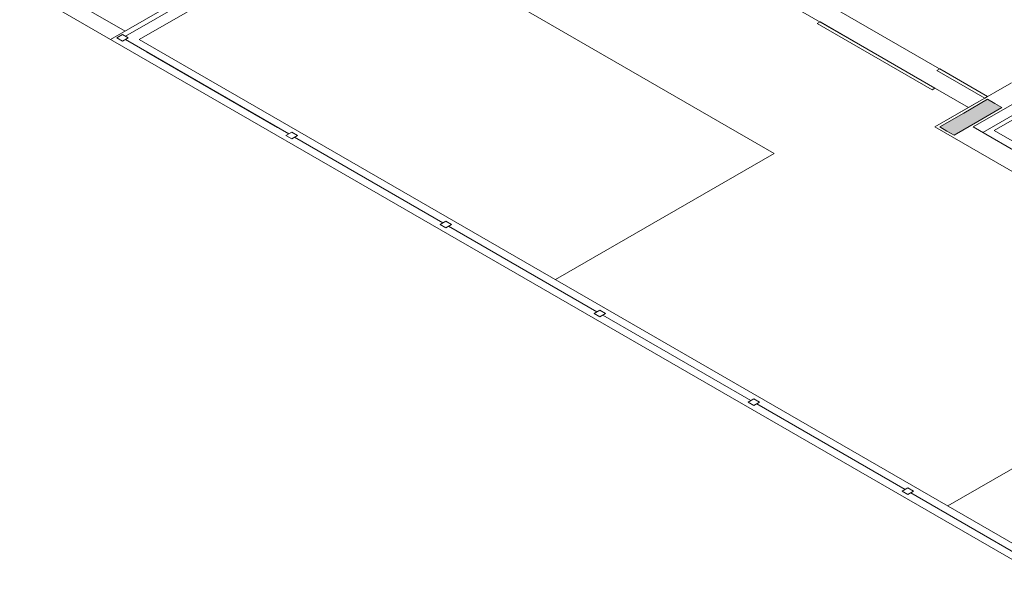
# Model space of a CAD drawing. Units: inches. Extents: x 5270 to 5667, y 3177 to 3261.
# Drawn here: x 5435 to 5444, y 3217 to 3222 of the extents above; entities that cross this region are included whole.
import ezdxf

# ---------------------------------------------------------------- set-up
doc = ezdxf.new("R2010")
doc.units = ezdxf.units.IN
doc.header["$MEASUREMENT"] = 0
doc.layers.add('AUDIT_I_150621121110-0', color=9, linetype='Continuous', lineweight=20)

msp = doc.modelspace()

# ---------------------------------------------------------------- hatches: boundary and pattern name
at = {"layer": 'AUDIT_I_150621121110-0', "linetype": 'Continuous'}
msp.add_hatch(color=9, dxfattribs=at).paths.add_polyline_path([(5444.047, 3221.6027), (5443.9822, 3221.6402), (5443.9822, 3221.6402), (5443.9177, 3221.6775), (5443.9177, 3221.6775), (5443.7012, 3221.5525), (5443.4847, 3221.4275), (5443.5492, 3221.3902), (5443.5492, 3221.3902), (5443.614, 3221.3527), (5443.614, 3221.3527), (5443.8305, 3221.4777), (5444.047, 3221.6027), (5444.047, 3221.6027)])

# ---------------------------------------------------------------- linework, layer by layer
at = {"layer": 'AUDIT_I_150621121110-0', "color": 9}
for p, q in [((5443.9172, 3221.7027), (5439.6305, 3224.1777)), ((5443.744, 3221.6027), (5439.4572, 3224.0777)), ((5438.0892, 3223.4375), (5435.9805, 3222.22)), ((5441.9865, 3221.1875), (5438.0892, 3223.4375)), ((5436.1142, 3222.2477), (5438.0585, 3223.3702)), ((5438.2187, 3223.3627), (5436.24, 3222.2202)), ((5436.1105, 3222.295), (5435.374, 3222.7202)), ((5435.1572, 3222.6952), (5451.792, 3213.0912)), ((5442.4017, 3222.3777), (5442.3757, 3222.3627)), ((5442.3757, 3222.3627), (5443.4152, 3221.7625)), ((5443.4412, 3221.7775), (5442.4017, 3222.3777)), ((5436.0365, 3222.2327), (5436.0882, 3222.2627)), ((5436.0882, 3222.2027), (5436.0365, 3222.2327)), ((5436.0615, 3222.2482), (5436.0622, 3222.2477)), ((5436.0882, 3222.2627), (5436.1402, 3222.2327)), ((5436.1402, 3222.2327), (5436.0882, 3222.2027)), ((5436.1142, 3222.2177), (5437.593, 3221.364)), ((5450.2587, 3214.1265), (5436.24, 3222.2202)), ((5436.3047, 3222.1077), (5437.4905, 3221.4232)), ((5443.4842, 3221.9527), (5443.4582, 3221.9377)), ((5443.4582, 3221.9377), (5443.8912, 3221.6877)), ((5443.9172, 3221.7027), (5443.4842, 3221.9527)), ((5443.441, 3221.4277), (5444.1337, 3221.8277)), ((5443.441, 3221.4277), (5444.1337, 3221.8277)), ((5443.4152, 3221.7625), (5443.4412, 3221.7775)), ((5443.8392, 3221.6577), (5443.441, 3221.4277)), ((5443.8392, 3221.6577), (5443.441, 3221.4277)), ((5443.9177, 3221.6775), (5443.7012, 3221.5525)), ((5443.7885, 3221.427), (5444.3082, 3221.727)), ((5443.8912, 3221.6877), (5443.9172, 3221.7027)), ((5443.9822, 3221.6402), (5443.9177, 3221.6775)), ((5443.7012, 3221.5525), (5443.4847, 3221.4275)), ((5443.8305, 3221.4777), (5444.047, 3221.6027)), ((5443.8752, 3221.377), (5444.2982, 3221.6212)), ((5444.3525, 3221.6115), (5443.9782, 3221.3955)), ((5444.047, 3221.6027), (5443.9822, 3221.6402)), ((5443.614, 3221.3527), (5443.8305, 3221.4777)), ((5437.567, 3221.349), (5437.619, 3221.379)), ((5437.619, 3221.379), (5437.671, 3221.349)), ((5443.441, 3221.4277), (5445.9527, 3219.9775)), ((5443.441, 3221.4277), (5445.9527, 3219.9775)), ((5443.4847, 3221.4275), (5443.5492, 3221.3902)), ((5443.5492, 3221.3902), (5443.614, 3221.3527)), ((5443.7885, 3221.427), (5445.9537, 3220.177)), ((5444.427, 3221.1365), (5443.9782, 3221.3955)), ((5437.619, 3221.319), (5437.567, 3221.349)), ((5437.671, 3221.349), (5437.619, 3221.319)), ((5437.645, 3221.334), (5438.9872, 3220.559)), ((5440.0075, 3220.045), (5441.9865, 3221.1875)), ((5438.9615, 3220.544), (5439.0132, 3220.574)), ((5439.0132, 3220.574), (5439.0652, 3220.544)), ((5439.0132, 3220.514), (5438.9615, 3220.544)), ((5439.0652, 3220.544), (5439.0132, 3220.514)), ((5439.0392, 3220.529), (5440.3817, 3219.754)), ((5440.3557, 3219.739), (5440.4077, 3219.769)), ((5440.4077, 3219.709), (5440.3557, 3219.739)), ((5440.4077, 3219.769), (5440.4595, 3219.739)), ((5440.4595, 3219.739), (5440.4077, 3219.709)), ((5440.4337, 3219.724), (5441.776, 3218.949)), ((5443.5577, 3217.9952), (5445.9525, 3219.3777)), ((5441.75, 3218.934), (5441.802, 3218.964)), ((5441.802, 3218.904), (5441.75, 3218.934)), ((5441.802, 3218.964), (5441.854, 3218.934)), ((5441.854, 3218.934), (5441.802, 3218.904)), ((5441.828, 3218.919), (5443.1702, 3218.144)), ((5443.1442, 3218.129), (5443.1962, 3218.159)), ((5443.1962, 3218.099), (5443.1442, 3218.129)), ((5443.1962, 3218.159), (5443.2482, 3218.129)), ((5443.2482, 3218.129), (5443.1962, 3218.099)), ((5443.2222, 3218.114), (5444.5645, 3217.339))]:
    msp.add_line(p, q, dxfattribs=at)

doc.saveas('drawing.dxf')
